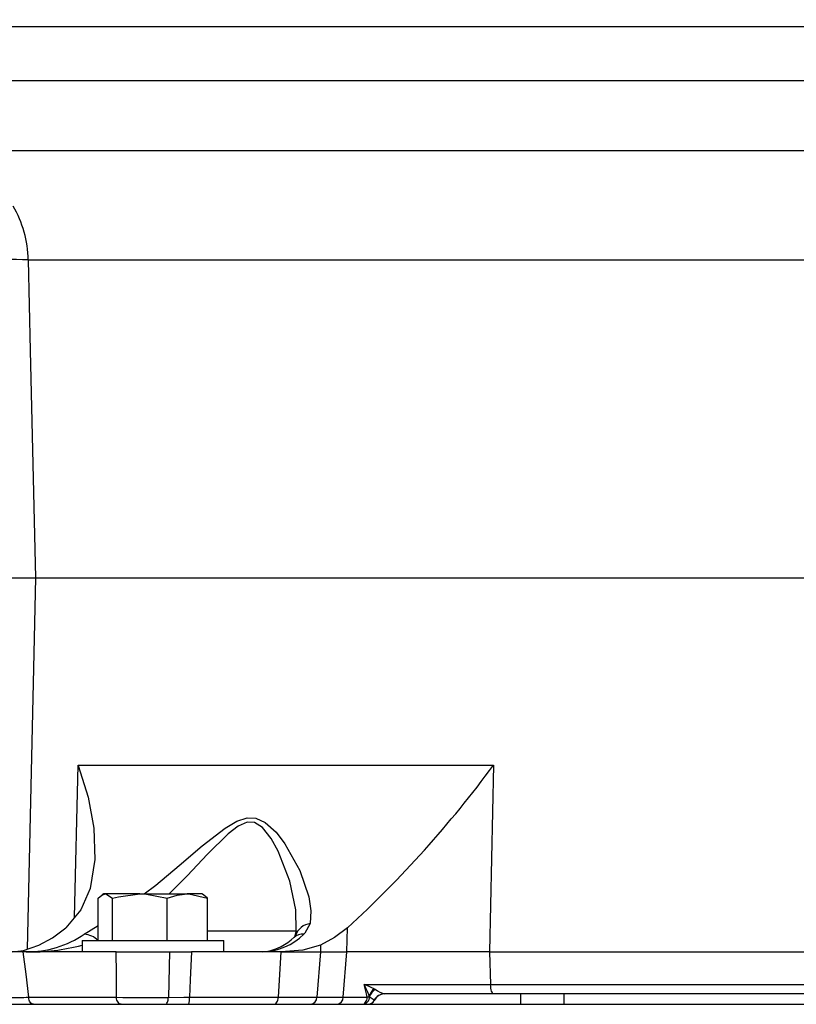
# Model space of a CAD drawing. Extents: x 238.8 to 288.3, y 583.1 to 648.4.
# Drawn here: x 272.8 to 276.1, y 620.8 to 625 of the extents above; entities that cross this region are included whole.
import ezdxf

# ---------------------------------------------------------------- set-up
doc = ezdxf.new("R2010")
doc.units = 0
doc.header["$MEASUREMENT"] = 0
doc.layers.get('0').update_dxf_attribs({"linetype": 'CONTINUOUS'})
doc.layers.get('DEFPOINTS').update_dxf_attribs({"linetype": 'CONTINUOUS'})
doc.styles.add('ROMANS', font='ROMANS.SHX')
doc.styles.get("Standard").update_dxf_attribs({"font": 'arial.ttf'})
doc.dimstyles.new('ROMANS', dxfattribs={"dimtxt": 0.18, "dimasz": 0.18, "dimexe": 0.18, "dimexo": 0.0625, "dimgap": 0.09, "dimtad": 0, "dimtih": 1, "dimtoh": 1, "dimdec": 4, "dimzin": 0, "dimtxsty": 'STANDARD', "dimcen": 0.09, "dimazin": 3, "dimtfac": 1, "dimtdec": 4, "dimtofl": 0, "dimtmove": 0, "dimatfit": 3, "dimtolj": 1, "dimtzin": 0})

# ---------------------------------------------------------------- blocks, each defined once
blk = doc.blocks.new('*D310')
at = {"color": 0, "linetype": 'CONTINUOUS'}
for p, q in [((275.6615, 628.1251), (269.152, 628.1251)), ((269.277, 627.6751), (269.277, 624.7999)), ((269.277, 621.2252), (269.277, 624.1628)), ((271.9407, 620.7752), (269.152, 620.7752))]:
    blk.add_line(p, q, dxfattribs=at)
for points in [[(269.202, 627.6751), (269.352, 627.6751), (269.277, 628.1251)], [(269.202, 621.2252), (269.352, 621.2252), (269.277, 620.7752)]]:
    blk.add_solid(points, dxfattribs=at)
at = {"layer": 'DEFPOINTS', "color": 0, "linetype": 'CONTINUOUS'}
for p in [(275.724, 628.1251), (269.277, 620.7752), (272.0032, 620.7752)]:
    blk.add_point(p, dxfattribs=at)
at = {"color": 0, "linetype": 'CONTINUOUS', "insert": (269.277, 624.4813), "char_height": 0.3, "attachment_point": 5, "style": 'ROMANS'}
blk.add_mtext('\\A1;9.8 [249]', dxfattribs=at)

msp = doc.modelspace()

# ---------------------------------------------------------------- linework, layer by layer
at = {"color": 7, "linetype": 'CONTINUOUS'}
for p, q in [((279.7191, 624.9779), (271.7872, 624.9779)), ((271.7711, 624.7474), (279.7352, 624.7474)), ((272.044, 624.4466), (279.4623, 624.4466)), ((272.7936, 623.9763), (278.9884, 623.9763)), ((272.6211, 622.6097), (272.8239, 622.6097)), ((272.8239, 622.6097), (278.9407, 622.6097)), ((272.9918, 621.1494), (273.0075, 621.8036)), ((273.0075, 621.8036), (274.7934, 621.8036)), ((274.7934, 621.8036), (274.7764, 621.0002)), ((273.0943, 621.0489), (273.0943, 621.2311)), ((273.1183, 621.2499), (273.111, 621.2457)), ((273.1251, 621.2499), (273.1183, 621.2499)), ((273.2732, 621.2499), (273.1251, 621.2499)), ((273.1559, 621.0489), (273.1559, 621.2311)), ((273.2732, 621.2499), (273.4771, 621.2499)), ((273.3906, 621.0489), (273.3906, 621.2311)), ((273.5398, 621.2499), (273.4771, 621.2499)), ((273.5471, 621.2457), (273.5398, 621.2499)), ((273.5637, 621.0489), (273.5637, 621.2311)), ((274.1634, 621.0002), (274.1658, 621.1044)), ((273.5637, 621.0905), (273.9449, 621.0905)), ((273.942, 621.0712), (273.9402, 621.0657)), ((273.942, 621.0712), (273.9408, 621.0684)), ((273.9449, 621.0905), (273.942, 621.0712)), ((273.0245, 621.0489), (273.0245, 621.0002)), ((273.0245, 621.0489), (273.329, 621.0489)), ((273.329, 621.0489), (273.6335, 621.0489)), ((273.6335, 621.0002), (273.6335, 621.0489)), ((274.0502, 621.0297), (274.0502, 621.0002)), ((272.7707, 621.0002), (272.6876, 621.0002)), ((273.1716, 621.0002), (272.7707, 621.0002)), ((273.1716, 621.0002), (273.4004, 621.0002)), ((273.4004, 621.0002), (273.3959, 620.805)), ((273.4004, 621.0002), (273.4948, 621.0002)), ((273.8803, 621.0002), (273.4948, 621.0002)), ((273.8687, 620.8054), (273.8803, 621.0002)), ((273.8803, 621.0002), (274.0502, 621.0002)), ((274.0502, 621.0002), (274.0341, 620.8054)), ((274.0502, 621.0002), (274.1634, 621.0002)), ((274.1473, 620.8054), (274.1634, 621.0002)), ((274.7764, 621.0002), (277.4492, 621.0002)), ((274.7764, 621.0002), (274.7808, 620.8605)), ((274.7808, 620.8605), (277.4416, 620.8605)), ((274.2606, 620.8089), (274.2595, 620.8107)), ((274.2811, 620.8417), (274.2853, 620.8396)), ((274.3287, 620.8202), (274.326, 620.8202)), ((274.7943, 620.8202), (274.3268, 620.8202)), ((277.4182, 620.8202), (274.7943, 620.8202)), ((274.9094, 620.8202), (274.9094, 620.7752)), ((275.0969, 620.7752), (275.0969, 620.8202)), ((272.0032, 620.7752), (284.3782, 620.7752)), ((272.7949, 620.8054), (273.1726, 620.8054)), ((273.4862, 620.8054), (273.8687, 620.8054)), ((273.8687, 620.8054), (274.0341, 620.8054)), ((274.0341, 620.8054), (274.1473, 620.8054)), ((274.1473, 620.8054), (274.2504, 620.8054)), ((274.2796, 620.7925), (274.2799, 620.7925))]:
    msp.add_line(p, q, dxfattribs=at)
at = {"color": 7, "linetype": 'CONTINUOUS', "flags": 128}
for points in [[(272.7936, 623.9763), (272.8022, 623.5867), (272.8239, 622.6097)], [(272.8239, 622.6097), (272.8152, 622.22), (272.7885, 621.0122)], [(273.0075, 621.8036), (273.0078, 621.8028), (273.0502, 621.6666), (273.0751, 621.5329), (273.0801, 621.3983), (273.059, 621.2727), (273.0189, 621.1818), (272.9542, 621.1044)], [(273.2921, 621.2499), (273.3415, 621.287), (273.4425, 621.3714), (273.5412, 621.456), (273.64, 621.5328), (273.6901, 621.5632), (273.7343, 621.5777), (273.7711, 621.5763), (273.8124, 621.5573), (273.8586, 621.5154), (273.8964, 621.4655), (273.9608, 621.3503), (273.9994, 621.2373), (274.0085, 621.1772), (274.0056, 621.1226)], [(273.9449, 621.0905), (273.9431, 621.1808), (273.9174, 621.3053), (273.8679, 621.4337), (273.8383, 621.4882), (273.7999, 621.5354), (273.7653, 621.5564), (273.7341, 621.5579), (273.696, 621.5419), (273.6524, 621.5082), (273.5634, 621.4214), (273.4758, 621.3281), (273.3998, 621.2499)], [(273.0943, 621.2311), (273.1094, 621.2448), (273.1251, 621.2499)], [(273.1251, 621.2499), (273.1273, 621.2498), (273.1559, 621.2311)], [(273.1559, 621.2311), (273.1809, 621.2379), (273.2732, 621.2499)], [(273.2732, 621.2499), (273.3014, 621.2488), (273.3906, 621.2311)], [(273.3906, 621.2311), (273.433, 621.2448), (273.4771, 621.2499)], [(273.4771, 621.2499), (273.4833, 621.2498), (273.5637, 621.2311)], [(273.5637, 621.2311), (273.5486, 621.2448), (273.5469, 621.2453)], [(272.8387, 621.0297), (272.8974, 621.0613), (272.9542, 621.1044)], [(273.0344, 621.0767), (273.0941, 621.1145), (273.0943, 621.1146)], [(274.0056, 621.1226), (273.9822, 621.0812), (273.9775, 621.0767)], [(274.1658, 621.1044), (274.1098, 621.0618), (274.0502, 621.0297)], [(273.9394, 621.0657), (273.9411, 621.0708), (273.9447, 621.0885)], [(273.9449, 621.0905), (273.9416, 621.0725), (273.9409, 621.0701)], [(272.7246, 621.0002), (272.7732, 621.0069), (272.8387, 621.0297)], [(274.0502, 621.0297), (273.9738, 621.0075), (273.8803, 621.0002)], [(272.7707, 621.0002), (272.7825, 620.9052), (272.7949, 620.8054)], [(273.1726, 620.8054), (273.1721, 620.9052), (273.1716, 621.0002)], [(273.4948, 621.0002), (273.4895, 620.8797), (273.4862, 620.8054)], [(274.7764, 621.0002), (274.6947, 621.0002), (274.6086, 621.0002), (274.5259, 621.0002), (274.4406, 621.0002), (274.3653, 621.0002), (274.2877, 621.0002), (274.2617, 621.0002), (274.2316, 621.0002), (274.1983, 621.0002), (274.1634, 621.0002)], [(274.2376, 620.8605), (274.3145, 620.8605), (274.399, 620.8605), (274.4923, 620.8605), (274.5889, 620.8605), (274.6823, 620.8605), (274.7808, 620.8605)], [(274.2504, 620.8054), (274.2472, 620.8202), (274.2376, 620.8605)], [(274.7943, 620.8202), (274.7918, 620.8209), (274.7894, 620.8232), (274.7872, 620.8268), (274.7852, 620.8317), (274.7835, 620.8378), (274.7822, 620.8447), (274.7813, 620.8524), (274.7808, 620.8605)], [(274.2799, 620.7925), (274.268, 620.8019), (274.2606, 620.8089)], [(272.8156, 620.7752), (272.8118, 620.7757), (272.8081, 620.7774), (272.8047, 620.7801), (272.8017, 620.7838), (272.7991, 620.7884), (272.797, 620.7936), (272.7956, 620.7993), (272.7949, 620.8054)], [(273.1933, 620.7752), (273.1895, 620.7757), (273.1858, 620.7774), (273.1824, 620.7801), (273.1794, 620.7838), (273.1768, 620.7884), (273.1748, 620.7936), (273.1734, 620.7993), (273.1726, 620.8054)], [(273.383, 620.7752), (273.3854, 620.7757), (273.3876, 620.7774), (273.3897, 620.7801), (273.3916, 620.7837), (273.3932, 620.7882), (273.3945, 620.7933), (273.3954, 620.799), (273.3959, 620.805)], [(273.3959, 620.805), (273.4615, 620.8052), (273.4862, 620.8054)], [(273.8497, 620.7752), (273.8532, 620.7757), (273.8565, 620.7774), (273.8597, 620.7801), (273.8625, 620.7838), (273.8649, 620.7884), (273.8667, 620.7936), (273.868, 620.7993), (273.8687, 620.8054)], [(274.2299, 620.7752), (274.2336, 620.7757), (274.2373, 620.7774), (274.2407, 620.7801), (274.2437, 620.7838), (274.2463, 620.7884), (274.2483, 620.7936), (274.2497, 620.7993), (274.2504, 620.8054)]]:
    msp.add_lwpolyline(points, dxfattribs=at)
at = {"color": 7, "linetype": 'CONTINUOUS'}
for centre, radius, start, end in [((272.3038, 623.964), 0.4899, 1.4348, 29.8802), ((272.6925, 621.0635), 2.9145, 88.0138, 91.9862), ((270.9069, 624.6606), 4.8236, 312.5024, 323.68), ((274.0153, 621.0456), 0.0776, 97.1571, 160.6971), ((272.7832, 621.4503), 0.4501, 270.1587, 303.9159), ((273.0293, 620.991), 0.0859, 42.393, 86.6123), ((273.7908, 621.2652), 0.2653, 272.3541, 314.7281), ((273.7804, 621.2193), 0.2197, 278.9855, 315.0628), ((273.9163, 621.0855), 0.0303, 310.2295, 324.6697), ((273.9748, 621.0169), 0.0599, 87.4878, 129.4998), ((272.7933, 621.945), 0.9449, 269.4658, 284.1644), ((273.5374, 619.1787), 1.8217, 65.9061, 67.3939), ((273.611, 620.5559), 0.6967, 21.4526, 25.9218), ((274.2283, 620.8075), 0.0323, 272.8171, 2.5382), ((274.2344, 620.8431), 0.041, 293.0429, 307.7638), ((274.321, 620.7909), 0.0647, 128.1435, 162.1285), ((274.3175, 620.7883), 0.0605, 122.1269, 160.1254), ((274.3269, 620.7665), 0.0536, 90.0657, 151.0706), ((274.3287, 620.7662), 0.054, 90.0326, 151.9612), ((274.3569, 620.9384), 0.122, 234.1032, 255.7353), ((272.7369, 623.1764), 2.3717, 269.3883, 271.4019), ((273.3031, 631.3496), 10.545, 269.2908, 270.50381), ((273.3544, 620.7984), 0.132, 349.8699, 3.0457), ((274.0042, 620.8049), 0.0299, 276.6995, 0.9174), ((274.1173, 620.8049), 0.0299, 276.6995, 0.9174), ((274.2521, 620.8089), 0.0337, 269.9998, 328.9452)]:
    msp.add_arc(centre, radius, start, end, dxfattribs=at)

# ---------------------------------------------------------------- dimensions: what is measured, and where the dimension line sits
dim = msp.add_linear_dim(base=(269.277, 620.7752), p1=(275.724, 628.1251), p2=(272.0032, 620.7752), angle=90, dimstyle='ROMANS', override={"dimtxt": 0.3, "dimasz": 0.45, "dimexe": 0.125, "dimtoh": 0, "dimdec": 1, "dimlfac": 1.33333, "dimtxsty": 'ROMANS', "dimcen": 0.12, "dimtdec": 1, "dimatfit": 0, "dimtzin": 12}, dxfattribs=at)
dim.commit()
dim.dimension.update_dxf_attribs({"geometry": '*D310', "text_midpoint": (269.277, 624.4813), "dimtype": 160})

doc.saveas('drawing.dxf')
